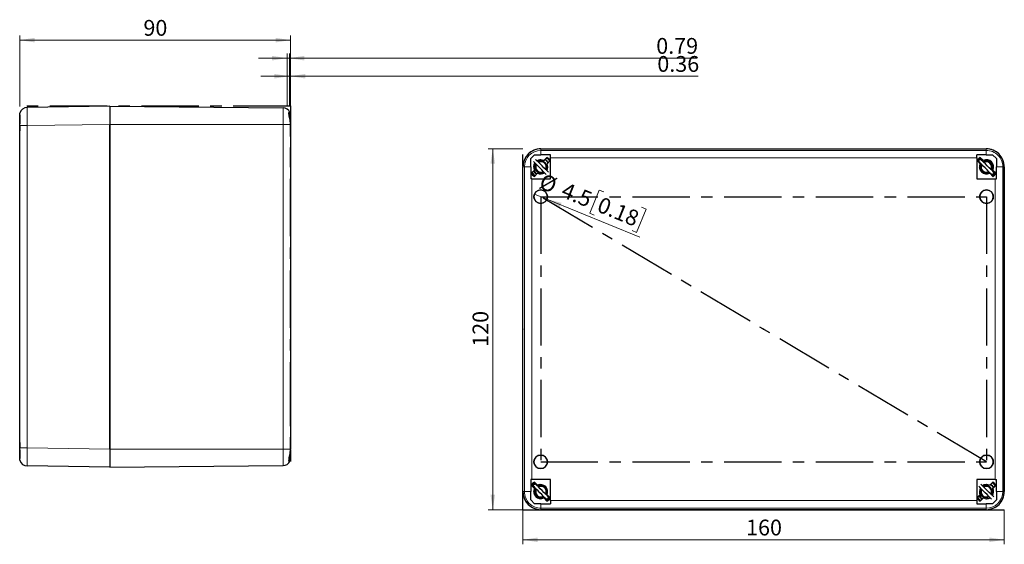
# Model space of a CAD drawing. Units: millimetres. Extents: x -52 to 420, y -170 to 297.
# Drawn here: x -52 to 166, y -170 to -54 of the extents above; entities that cross this region are included whole.
import ezdxf

# ---------------------------------------------------------------- set-up
doc = ezdxf.new("R2010")
doc.units = ezdxf.units.MM
doc.header["$PDSIZE"] = -1
doc.linetypes.add('CENTERX2', pattern=[20.32, 12.7, -2.54, 2.54, -2.54])
doc.styles.add('SLDTEXTSTYLE0', font='GOTHIC.TTF', dxfattribs={"width": 0.913})
doc.dimstyles.new('SLDDIMSTYLE1', dxfattribs={"dimtxt": 3.5, "dimasz": 3.302, "dimexe": 0, "dimexo": 0.0625, "dimgap": 0.875, "dimtad": 1, "dimlfac": 1.5, "dimrnd": 1e-09, "dimzin": 12, "dimdsep": 46, "dimtxsty": 'SLDTEXTSTYLE0', "dimblk1": 'NONE', "dimsah": 1, "dimcen": 0, "dimadec": 0, "dimazin": 3, "dimtfac": 1, "dimtmove": 0, "dimatfit": 3, "dimldrblk": 'NONE', "dimfxl": 1, "dimfrac": 2, "dimtolj": 1, "dimtzin": 12, "dimarcsym": 0})
doc.dimstyles.new('SLDDIMSTYLE2', dxfattribs={"dimtxt": 3.5, "dimasz": 3.302, "dimexe": 0, "dimexo": 0.0625, "dimgap": 0.875, "dimtad": 1, "dimlfac": 1.5, "dimrnd": 1e-09, "dimzin": 12, "dimdsep": 46, "dimtxsty": 'SLDTEXTSTYLE0', "dimsah": 1, "dimcen": 0.09, "dimadec": 0, "dimazin": 3, "dimtfac": 1, "dimtofl": 0, "dimtmove": 0, "dimatfit": 3, "dimfxl": 1, "dimfrac": 2, "dimtolj": 1, "dimtzin": 12, "dimarcsym": 0})
doc.dimstyles.new('SLDDIMSTYLE3', dxfattribs={"dimtxt": 3.5, "dimasz": 3.302, "dimexe": 0, "dimexo": 0.0625, "dimgap": 0.875, "dimtad": 1, "dimlfac": 1.5, "dimrnd": 1e-09, "dimdsep": 46, "dimtxsty": 'SLDTEXTSTYLE0', "dimsah": 1, "dimcen": 0.09, "dimadec": 0, "dimazin": 2, "dimtfac": 1, "dimtmove": 0, "dimatfit": 0, "dimfxl": 1, "dimfrac": 2, "dimtolj": 1, "dimtzin": 12, "dimarcsym": 0})

# ---------------------------------------------------------------- blocks, each defined once
blk = doc.blocks.new('_D_3')
at = {"color": 7, "linetype": 'Continuous', "lineweight": 0}
for p, q in [((76.47, -91.44), (74.37, -96.58)), ((77.46, -91.84), (76.47, -91.44)), ((64.87, -93.47), (62.09, -92.34)), ((64.87, -93.47), (85.45, -101.87)), ((86.83, -95.66), (84.73, -100.81)), ((85.84, -95.26), (86.83, -95.66)), ((74.37, -96.58), (75.36, -96.98)), ((84.73, -100.81), (83.74, -100.4))]:
    blk.add_line(p, q, dxfattribs=at)
at = {"color": 7, "linetype": 'Continuous', "lineweight": 18}
blk.add_solid([(64.87, -93.47), (67.74, -95.19), (68.12, -94.25)], dxfattribs=at)
at = {"color": 7, "linetype": 'Continuous', "lineweight": 18, "char_height": 3.5, "attachment_point": 1, "rotation": 337.7948, "style": 'SLDTEXTSTYLE0'}
for s, insert in [('%%c', (64.18, -87.65)), ('4.5', (69.09, -89.6)), ('0.18', (77.05, -92.84))]:
    blk.add_mtext(s, dxfattribs=dict(at, insert=insert))
blk = doc.blocks.new('_None')
blk = doc.blocks.new('_D_4')
at = {"color": 7, "linetype": 'Continuous', "lineweight": 0}
for p, q in [((59.55, -82.3), (51.87, -82.3)), ((52.87, -162.3), (52.87, -82.3)), ((59.55, -162.3), (51.87, -162.3))]:
    blk.add_line(p, q, dxfattribs=at)
at = {"color": 7, "linetype": 'Continuous', "lineweight": 18}
for points in [[(52.87, -82.3), (52.36, -85.61), (53.38, -85.61)], [(52.87, -162.3), (53.38, -159), (52.36, -159)]]:
    blk.add_solid(points, dxfattribs=at)
at = {"color": 7, "linetype": 'Continuous', "lineweight": 18, "insert": (48.4, -126.18), "char_height": 3.5, "attachment_point": 1, "rotation": 90, "style": 'SLDTEXTSTYLE0'}
blk.add_mtext('120', dxfattribs=at)
blk = doc.blocks.new('_D_5')
at = {"color": 7, "linetype": 'Continuous', "lineweight": 0}
for p, q in [((59.55, -162.3), (59.55, -169.98)), ((166.22, -162.3), (166.22, -169.98)), ((59.55, -168.98), (166.22, -168.98))]:
    blk.add_line(p, q, dxfattribs=at)
at = {"color": 7, "linetype": 'Continuous', "lineweight": 18}
for points in [[(59.55, -168.98), (62.85, -169.49), (62.85, -168.47)], [(166.22, -168.98), (162.91, -168.47), (162.91, -169.49)]]:
    blk.add_solid(points, dxfattribs=at)
at = {"color": 7, "linetype": 'Continuous', "lineweight": 18, "insert": (109, -164.51), "char_height": 3.5, "attachment_point": 1, "style": 'SLDTEXTSTYLE0'}
blk.add_mtext('160', dxfattribs=at)
blk = doc.blocks.new('_D_6')
at = {"color": 7, "linetype": 'Continuous', "lineweight": 0}
for p, q in [((-51.96, -72.87), (-51.96, -57.19)), ((8.04, -58.19), (-51.96, -58.19)), ((8.04, -72.87), (8.04, -57.19))]:
    blk.add_line(p, q, dxfattribs=at)
at = {"color": 7, "linetype": 'Continuous', "lineweight": 18}
for points in [[(-51.96, -58.19), (-48.65, -58.7), (-48.65, -57.68)], [(8.04, -58.19), (4.74, -57.68), (4.74, -58.7)]]:
    blk.add_solid(points, dxfattribs=at)
at = {"color": 7, "linetype": 'Continuous', "lineweight": 18, "insert": (-24.54, -53.72), "char_height": 3.5, "attachment_point": 1, "style": 'SLDTEXTSTYLE0'}
blk.add_mtext('90', dxfattribs=at)
blk = doc.blocks.new('_D_7')
at = {"color": 7, "linetype": 'Continuous', "lineweight": 0}
for p, q in [((7.8, -72.87), (7.8, -65.19)), ((8.04, -72.87), (8.04, -65.19)), ((7.8, -66.19), (1.45, -66.19)), ((7.8, -66.19), (8.04, -66.19)), ((8.04, -66.19), (98.38, -66.19))]:
    blk.add_line(p, q, dxfattribs=at)
at = {"color": 7, "linetype": 'Continuous', "lineweight": 18}
for points in [[(7.8, -66.19), (4.5, -65.68), (4.5, -66.7)], [(8.04, -66.19), (11.35, -66.7), (11.35, -65.68)]]:
    blk.add_solid(points, dxfattribs=at)
at = {"color": 7, "linetype": 'Continuous', "lineweight": 18, "insert": (89.33, -61.72), "char_height": 3.5, "attachment_point": 1, "style": 'SLDTEXTSTYLE0'}
blk.add_mtext('0.36', dxfattribs=at)
blk = doc.blocks.new('_D_8')
at = {"color": 7, "linetype": 'Continuous', "lineweight": 0}
for p, q in [((7.28, -62.19), (0.93, -62.19)), ((7.28, -72.87), (7.28, -61.19)), ((7.28, -62.19), (7.8, -62.19)), ((7.8, -72.87), (7.8, -61.19)), ((7.8, -62.19), (98.14, -62.19))]:
    blk.add_line(p, q, dxfattribs=at)
at = {"color": 7, "linetype": 'Continuous', "lineweight": 18}
for points in [[(7.28, -62.19), (3.97, -61.68), (3.97, -62.7)], [(7.8, -62.19), (11.11, -62.7), (11.11, -61.68)]]:
    blk.add_solid(points, dxfattribs=at)
at = {"color": 7, "linetype": 'Continuous', "lineweight": 18, "insert": (89.09, -57.72), "char_height": 3.5, "attachment_point": 1, "style": 'SLDTEXTSTYLE0'}
blk.add_mtext('0.79', dxfattribs=at)

msp = doc.modelspace()

# ---------------------------------------------------------------- linework, layer by layer
at = {"color": 7, "linetype": 'CENTERX2'}
for p, q in [((8.0449, -72.8669), (-51.9551, -72.8669)), ((7.8049, -72.8669), (7.2757, -72.8669)), ((8.0449, -72.8669), (7.8049, -72.8669)), ((8.0449, -72.8669), (8.0449, -152.8669)), ((8.0449, -84.96), (8.0449, -81.9738)), ((8.0449, -84.96), (8.0449, -81.9738)), ((59.5493, -162.3033), (59.5493, -82.3033)), ((8.0449, -83.4669), (8.0449, -142.2669)), ((8.0449, -142.2669), (8.0449, -83.4669)), ((8.0449, -142.2669), (8.0449, -83.4669)), ((162.2826, -151.7033), (63.4826, -92.9033)), ((63.4826, -92.9033), (162.2826, -92.9033)), ((63.4826, -92.9033), (63.4826, -151.7033)), ((162.2826, -92.9033), (162.2826, -151.7033)), ((8.0449, -143.76), (8.0449, -140.7738)), ((8.0449, -143.76), (8.0449, -140.7738)), ((63.4826, -151.7033), (162.2826, -151.7033)), ((59.5493, -162.3033), (166.216, -162.3033))]:
    msp.add_line(p, q, dxfattribs=at)
at = {"color": 7, "linetype": 'Continuous', "lineweight": 25}
for p, q in [((-31.9551, -72.8669), (-50.3117, -73.1232)), ((-31.9551, -72.8669), (-31.9551, -76.8665)), ((-31.9551, -72.8669), (-31.9551, -76.8669)), ((-31.9551, -72.8669), (6.3928, -73.2016)), ((-51.9551, -75.4643), (-51.9551, -74.7897)), ((-51.8713, -75.4643), (-51.9551, -75.4643)), ((-51.9551, -75.4884), (-51.9551, -75.4643)), ((-51.8714, -75.4884), (-51.9551, -75.4884)), ((-51.9551, -78.3171), (-51.9551, -75.4884)), ((-51.8711, -74.7813), (-51.955, -74.7813)), ((7.787, -75.0336), (7.7017, -74.2002)), ((8.0449, -79.5336), (8.0449, -74.8682)), ((-51.9551, -147.4167), (-51.9551, -78.3171)), ((-31.9551, -76.8665), (-31.9551, -148.8673)), ((-31.9551, -148.8669), (-31.9551, -76.8669)), ((8.0284, -76.8669), (8.0284, -79.5336)), ((8.0449, -79.5336), (8.0284, -79.5336)), ((8.0449, -79.5336), (8.0449, -146.2002)), ((63.5489, -82.3033), (162.2163, -82.3033)), ((63.5493, -82.3033), (162.216, -82.3033)), ((61.316, -84.47), (62.1493, -83.6366)), ((61.316, -86.3033), (61.316, -84.47)), ((65.6493, -83.6366), (63.5493, -83.6366)), ((64.1789, -84.8999), (64.8852, -84.1936)), ((64.2456, -84.8999), (64.2005, -84.8784)), ((64.9249, -84.2206), (64.2456, -84.8999)), ((65.5923, -84.9007), (64.886, -85.607)), ((65.1992, -84.6534), (65.4881, -85.005)), ((65.6493, -84.3046), (65.6493, -83.6366)), ((65.6493, -88.97), (65.6493, -84.3046)), ((162.216, -83.6366), (160.116, -83.6366)), ((160.116, -84.3046), (160.116, -83.6366)), ((160.116, -84.3046), (160.116, -88.97)), ((160.8792, -85.607), (160.173, -84.9007)), ((160.9196, -84.5355), (160.4482, -85.0069)), ((161.5196, -84.8999), (160.8404, -84.2206)), ((160.8801, -84.1936), (161.5863, -84.8999)), ((161.1287, -84.7861), (161.3537, -84.6673)), ((161.2239, -84.8398), (161.3673, -84.7475)), ((161.5648, -84.8784), (161.5196, -84.8999)), ((163.616, -83.6366), (164.4493, -84.47)), ((164.4493, -84.47), (164.4493, -86.3033)), ((59.5493, -158.3037), (59.5493, -86.3029)), ((59.5493, -158.3033), (59.5493, -86.3033)), ((61.316, -86.3033), (61.316, -88.97)), ((61.373, -87.7058), (62.0792, -86.9996)), ((62.1459, -86.9996), (61.4396, -87.7058)), ((62.6294, -87.1915), (62.5617, -87.132)), ((62.579, -87.1175), (62.7003, -87.2274)), ((160.6279, -85.3557), (160.6913, -85.25)), ((160.7281, -85.4559), (160.7833, -85.342)), ((160.9911, -86.5927), (161.0205, -86.7219)), ((161.2891, -87.1854), (161.2284, -87.132)), ((161.2457, -87.1175), (161.367, -87.2274)), ((162.7282, -85.1364), (162.7837, -85.1564)), ((164.3256, -87.7058), (163.6194, -86.9996)), ((163.686, -86.9996), (164.3923, -87.7058)), ((163.8388, -87.2154), (163.7359, -87.3518)), ((164.4493, -88.97), (164.4493, -86.3033)), ((166.216, -158.3037), (166.216, -86.3029)), ((166.216, -86.3033), (166.216, -158.3033)), ((61.5506, -88.97), (61.316, -88.97)), ((61.5506, -88.97), (65.6493, -88.97)), ((62.251, -88.2421), (61.8994, -87.9532)), ((62.7863, -87.7067), (62.0801, -88.4129)), ((62.2982, -87.6651), (62.1194, -87.5031)), ((62.8315, -87.7282), (62.853, -87.7067)), ((64.1294, -87.4353), (63.9591, -87.5148)), ((160.116, -88.97), (164.2147, -88.97)), ((162.7961, -87.4353), (162.6258, -87.5148)), ((162.9123, -87.7067), (162.9338, -87.7282)), ((163.6852, -88.4129), (162.9789, -87.7067)), ((163.2666, -87.8253), (163.1676, -87.8954)), ((163.9837, -87.5997), (163.5123, -88.0711)), ((164.2147, -88.97), (164.4493, -88.97)), ((-51.9551, -150.2454), (-51.9551, -147.4167)), ((8.0449, -146.2002), (8.0284, -146.2002)), ((8.0284, -146.2002), (8.0284, -148.8669)), ((8.0449, -150.8656), (8.0449, -146.2002)), ((-51.8714, -150.2454), (-51.9551, -150.2454)), ((-51.9551, -150.2694), (-51.9551, -150.2454)), ((-51.8711, -150.2694), (-51.9551, -150.2694)), ((-51.9551, -150.9441), (-51.9551, -150.2694)), ((-31.9551, -148.8669), (-31.9551, -152.8669)), ((-31.9551, -148.8673), (-31.9551, -152.8669)), ((-51.8714, -150.9525), (-51.955, -150.9525)), ((-31.9551, -152.8669), (-50.3117, -152.6106)), ((-31.9551, -152.8669), (6.3928, -152.5322)), ((61.5506, -155.6366), (61.316, -155.6366)), ((61.316, -155.6366), (61.316, -158.3033)), ((62.0792, -157.607), (61.373, -156.9008)), ((61.4396, -156.9008), (62.1459, -157.607)), ((65.6493, -155.6366), (61.5506, -155.6366)), ((62.2529, -156.5355), (61.7815, -157.0069)), ((62.0801, -156.1936), (62.7863, -156.8999)), ((62.462, -156.7861), (62.6434, -156.6903)), ((62.5572, -156.8398), (62.7006, -156.7475)), ((62.853, -156.8999), (62.8315, -156.8784)), ((65.6493, -160.302), (65.6493, -155.6366)), ((164.2147, -155.6366), (160.116, -155.6366)), ((160.116, -155.6366), (160.116, -160.302)), ((162.9338, -156.8784), (162.9123, -156.8999)), ((162.9789, -156.8999), (163.6852, -156.1936)), ((163.8659, -156.6534), (163.5143, -156.3645)), ((163.6194, -157.607), (164.3256, -156.9008)), ((164.3923, -156.9008), (163.686, -157.607)), ((164.2147, -155.6366), (164.4493, -155.6366)), ((164.4493, -158.3033), (164.4493, -155.6366)), ((61.316, -160.1366), (61.316, -158.3033)), ((61.9362, -157.3974), (62.0246, -157.25)), ((62.0396, -157.5007), (62.1166, -157.342)), ((62.6294, -159.1915), (62.5617, -159.132)), ((62.579, -159.1175), (62.7003, -159.2274)), ((64.886, -158.9996), (65.5923, -159.7058)), ((65.1607, -159.2306), (65.0692, -159.3518)), ((160.8125, -158.9996), (160.116, -159.6962)), ((160.173, -159.7058), (160.8792, -158.9996)), ((161.296, -159.1915), (161.2284, -159.132)), ((161.2457, -159.1175), (161.367, -159.2274)), ((164.4493, -158.3033), (164.4493, -160.1366)), ((62.1493, -160.97), (61.316, -160.1366)), ((63.5493, -160.97), (65.6493, -160.97)), ((64.1294, -159.4353), (63.9591, -159.5148)), ((64.8852, -160.4129), (64.1789, -159.7067)), ((64.2005, -159.7282), (64.2456, -159.7067)), ((64.2456, -159.7067), (64.9249, -160.386)), ((64.5999, -159.8253), (64.4619, -159.923)), ((65.3171, -159.5997), (64.8457, -160.0711)), ((65.6493, -160.302), (65.6493, -160.97)), ((160.116, -160.302), (160.116, -160.97)), ((160.116, -160.97), (162.216, -160.97)), ((160.2772, -159.6016), (160.566, -159.9532)), ((160.9649, -159.6651), (160.7861, -159.5031)), ((160.8404, -160.386), (161.5196, -159.7067)), ((161.5863, -159.7067), (160.8801, -160.4129)), ((161.5196, -159.7067), (161.5648, -159.7282)), ((162.7961, -159.4353), (162.6258, -159.5148)), ((164.4493, -160.1366), (163.616, -160.97)), ((63.5489, -162.3033), (162.2163, -162.3033)), ((162.216, -162.3033), (63.5493, -162.3033))]:
    msp.add_line(p, q, dxfattribs=at)
at = {"color": 8, "linetype": 'Continuous', "lineweight": 18}
for p, q in [((-50.3117, -77.1228), (-51.9039, -77.1228)), ((-31.9551, -76.8665), (-50.3117, -77.1228)), ((-50.3117, -148.611), (-50.3117, -77.1228)), ((-31.9551, -76.8669), (6.3928, -76.8669)), ((6.3928, -76.8669), (6.3928, -148.8669)), ((8.0284, -76.8669), (6.3928, -76.8669)), ((63.5493, -82.3033), (63.5493, -82.638)), ((63.5493, -83.6366), (63.5493, -82.638)), ((162.216, -82.638), (63.5493, -82.638)), ((162.216, -82.3033), (162.216, -82.638)), ((162.216, -83.6366), (162.216, -82.638)), ((160.116, -84.3046), (65.6493, -84.3046)), ((59.5493, -86.3033), (59.884, -86.3033)), ((59.884, -86.3033), (59.884, -158.3033)), ((61.316, -86.3033), (59.884, -86.3033)), ((164.4493, -86.3033), (165.8813, -86.3033)), ((165.8813, -158.3033), (165.8813, -86.3033)), ((166.216, -86.3033), (165.8813, -86.3033)), ((61.5506, -88.97), (61.5506, -155.6366)), ((164.2147, -155.6366), (164.2147, -88.97)), ((-51.9039, -148.611), (-50.3117, -148.611)), ((-31.9551, -148.8673), (-50.3117, -148.611)), ((-31.9551, -148.8669), (6.3928, -148.8669)), ((8.0284, -148.8669), (6.3928, -148.8669)), ((59.5493, -158.3033), (59.884, -158.3033)), ((61.316, -158.3033), (59.884, -158.3033)), ((164.4493, -158.3033), (165.8813, -158.3033)), ((166.216, -158.3033), (165.8813, -158.3033)), ((63.5493, -160.97), (63.5493, -161.9686)), ((65.6493, -160.302), (160.116, -160.302)), ((162.216, -160.97), (162.216, -161.9686)), ((63.5493, -161.9686), (162.216, -161.9686)), ((63.5493, -162.3033), (63.5493, -161.9686)), ((162.216, -162.3033), (162.216, -161.9686))]:
    msp.add_line(p, q, dxfattribs=at)
at = {"color": 8, "linetype": 'Continuous', "lineweight": 18, "flags": 128}
for points in [[(6.3928, -73.2016), (6.3928, -73.2572), (6.3928, -73.4226), (6.3928, -73.6926), (6.3928, -74.0591), (6.3928, -74.5109), (6.3928, -75.0342), (6.3928, -75.6133), (6.3928, -76.2304), (6.3928, -76.8669)], [(6.3928, -148.8669), (6.3928, -149.5034), (6.3928, -150.1205), (6.3928, -150.6996), (6.3928, -151.2229), (6.3928, -151.6747), (6.3928, -152.0412), (6.3928, -152.3112), (6.3928, -152.4766), (6.3928, -152.5322)]]:
    msp.add_lwpolyline(points, dxfattribs=at)
at = {"color": 7, "linetype": 'Continuous', "lineweight": 25, "flags": 128}
for points in [[(-51.9551, -74.7897), (-51.955, -74.7714), (-51.9547, -74.7572)], [(-51.955, -74.7813), (-51.9326, -74.5171), (-51.9039, -74.38)], [(7.7017, -74.2002), (7.858, -74.2002), (7.9053, -74.2002)], [(8.0284, -76.8669), (7.9791, -75.829), (7.787, -75.0336)], [(-51.9547, -78.2694), (-51.955, -78.2962), (-51.9551, -78.3171)], [(-51.9039, -77.1228), (-51.9326, -77.72), (-51.955, -78.2454)], [(-51.955, -78.2454), (-51.9549, -78.2589), (-51.9547, -78.2694)], [(62.1493, -83.6366), (62.8157, -83.6366), (63.5493, -83.6366)], [(65.1992, -87.4818), (64.9779, -87.2605), (64.6016, -86.8842), (64.1998, -86.4824), (63.785, -86.0676), (63.3702, -85.6528), (62.9684, -85.251), (62.592, -84.8746), (62.3708, -84.6534)], [(64.4605, -84.6849), (64.8104, -84.9271), (64.871, -85.0002)], [(65.1992, -84.6534), (64.8201, -84.3464), (64.8073, -84.3382)], [(163.5123, -88.0711), (163.1732, -87.732), (162.7969, -87.3556), (162.395, -86.9538), (161.9803, -86.539), (161.5655, -86.1242), (161.1637, -85.7224), (160.7873, -85.346), (160.4482, -85.0069)], [(163.9837, -87.5997), (163.6446, -87.2605), (163.2683, -86.8842), (162.8664, -86.4824), (162.4517, -86.0676), (162.0369, -85.6528), (161.6351, -85.251), (161.2587, -84.8746), (160.9196, -84.5355)], [(162.216, -83.6366), (162.9502, -83.6366), (163.616, -83.6366)], [(64.7278, -87.9532), (64.5065, -87.732), (64.1302, -87.3556), (63.7284, -86.9538), (63.3136, -86.539), (62.8988, -86.1242), (62.497, -85.7224), (62.1206, -85.346), (61.8994, -85.1248)], [(62.3618, -85.5872), (62.2305, -85.7681), (62.1228, -85.9961), (62.0651, -86.1516), (62.0261, -86.2528), (62.0036, -86.2906), (61.9929, -86.3001), (61.9876, -86.3025), (61.9825, -86.3033)], [(61.9825, -86.3033), (61.988, -86.3043), (61.9937, -86.3072), (62.0055, -86.3186), (62.0319, -86.3669), (62.0512, -86.4168), (62.0964, -86.5414), (62.1221, -86.6081), (62.1468, -86.668), (62.1705, -86.7211), (62.2243, -86.8272), (62.2836, -86.9273), (62.3486, -87.0213), (62.5664, -87.2579), (62.6482, -87.3245), (62.7347, -87.385), (62.8258, -87.4393), (63.0569, -87.5406), (63.3012, -87.5981), (63.4647, -87.6114), (63.628, -87.6049), (63.9918, -87.5157), (64.1802, -87.4056)], [(64.6325, -86.9482), (64.7586, -86.6848), (64.816, -86.3033)], [(64.641, -86.94), (64.7691, -86.6444), (64.8159, -86.3033)], [(161.0284, -85.5872), (160.8971, -85.7681), (160.7894, -85.9961), (160.7318, -86.1516), (160.6927, -86.2528), (160.6702, -86.2906), (160.6595, -86.3001), (160.6543, -86.3025), (160.6491, -86.3033)], [(160.6491, -86.3033), (160.6547, -86.3043), (160.6604, -86.3072), (160.6722, -86.3186), (160.6986, -86.3669), (160.7178, -86.4168), (160.7631, -86.5414), (160.7888, -86.6081), (160.8135, -86.668), (160.8372, -86.7211), (160.8909, -86.8272), (160.9503, -86.9273), (161.0153, -87.0213), (161.2331, -87.2579), (161.3149, -87.3245), (161.4014, -87.385), (161.4924, -87.4393), (161.7236, -87.5406), (161.9679, -87.5981), (162.1314, -87.6114), (162.2946, -87.6049), (162.6584, -87.5157), (162.8468, -87.4056)], [(163.2952, -86.9565), (163.4253, -86.6848), (163.4826, -86.3033)], [(163.3077, -86.94), (163.4358, -86.6444), (163.4826, -86.3033)], [(163.8248, -87.2416), (163.8118, -87.2716), (163.7419, -87.3578)], [(61.5842, -87.5613), (61.5924, -87.5741), (61.8994, -87.9532)], [(62.853, -87.7067), (63.2631, -87.8436), (63.516, -87.8696)], [(162.2493, -87.8696), (162.5021, -87.8436), (162.9123, -87.7067)], [(163.2441, -87.8335), (163.1884, -87.8773), (163.1612, -87.889)], [(-51.9551, -147.4167), (-51.955, -147.4433), (-51.9547, -147.4644)], [(-51.9547, -147.4644), (-51.9549, -147.4778), (-51.955, -147.4884)], [(-51.955, -147.4884), (-51.9326, -148.0135), (-51.9039, -148.611)], [(7.787, -150.7002), (7.989, -149.8166), (8.0284, -148.8669)], [(-51.9547, -150.9765), (-51.955, -150.9585), (-51.9551, -150.9441)], [(-51.9039, -151.3538), (-51.9326, -151.2168), (-51.955, -150.9525)], [(7.7017, -151.5336), (7.7897, -151.0665), (7.787, -150.7002)], [(7.9053, -151.5336), (7.8579, -151.5336), (7.7017, -151.5336)], [(64.8457, -160.0711), (64.5065, -159.732), (64.1302, -159.3556), (63.7284, -158.9538), (63.3136, -158.539), (62.8988, -158.1242), (62.497, -157.7224), (62.1206, -157.346), (61.7815, -157.0069)], [(65.3171, -159.5997), (64.9779, -159.2605), (64.6016, -158.8842), (64.1998, -158.4824), (63.785, -158.0676), (63.3702, -157.6528), (62.9684, -157.251), (62.592, -156.8746), (62.2529, -156.5355)], [(63.516, -156.737), (63.2631, -156.763), (62.853, -156.8999)], [(163.8659, -159.4818), (163.6446, -159.2605), (163.2683, -158.8842), (162.8664, -158.4824), (162.4517, -158.0676), (162.0369, -157.6528), (161.6351, -157.251), (161.2587, -156.8746), (161.0374, -156.6534)], [(162.9123, -156.8999), (162.5021, -156.763), (162.2493, -156.737)], [(163.1272, -156.6849), (163.4771, -156.9271), (163.5377, -157.0002)], [(163.8659, -156.6534), (164.1729, -157.0325), (164.1811, -157.0453)], [(61.9825, -158.3033), (61.9765, -158.3022), (61.9706, -158.2992), (61.9593, -158.2876), (61.9382, -158.2422), (61.9364, -158.2334)], [(62.3618, -157.5872), (62.2305, -157.7681), (62.1228, -157.9961), (62.0651, -158.1516), (62.0261, -158.2528), (62.0036, -158.2906), (61.9929, -158.3001), (61.9876, -158.3025), (61.9825, -158.3033)], [(61.9825, -158.3033), (61.988, -158.3043), (61.9937, -158.3072), (62.0055, -158.3186), (62.0319, -158.3669), (62.0512, -158.4168), (62.0964, -158.5414), (62.1221, -158.6081), (62.1468, -158.668), (62.1705, -158.7211), (62.2243, -158.8272), (62.2836, -158.9273), (62.3486, -159.0213), (62.5664, -159.2579), (62.6482, -159.3245), (62.7347, -159.385), (62.8258, -159.4393), (63.0569, -159.5406), (63.3012, -159.5981), (63.4647, -159.6114), (63.628, -159.6049), (63.9918, -159.5157), (64.1802, -159.4056)], [(64.6325, -158.9482), (64.7586, -158.6848), (64.816, -158.3033)], [(64.641, -158.94), (64.7691, -158.6444), (64.8159, -158.3033)], [(65.1581, -159.2416), (65.1451, -159.2716), (65.0752, -159.3578)], [(163.3945, -159.9532), (163.1732, -159.732), (162.7969, -159.3556), (162.395, -158.9538), (161.9803, -158.539), (161.5655, -158.1242), (161.1637, -157.7224), (160.7873, -157.346), (160.566, -157.1248)], [(163.2992, -158.9482), (163.4253, -158.6848), (163.4826, -158.3033)], [(163.3077, -158.94), (163.4358, -158.6444), (163.4826, -158.3033)], [(63.5493, -160.97), (62.815, -160.97), (62.1493, -160.97)], [(64.5775, -159.8335), (64.5217, -159.8773), (64.443, -159.9111)], [(160.9579, -160.2684), (160.9451, -160.2602), (160.566, -159.9532)], [(163.616, -160.97), (162.9496, -160.97), (162.216, -160.97)]]:
    msp.add_lwpolyline(points, dxfattribs=at)
at = {"color": 7, "linetype": 'CENTERX2'}
for centre in [(63.4826, -92.9033), (162.2826, -92.9033), (63.4826, -151.7033), (162.2826, -151.7033)]:
    msp.add_circle(centre, 1.5, dxfattribs=at)
at = {"color": 7, "linetype": 'Continuous', "lineweight": 25}
for centre, radius, start, end in [((-50.2884, -74.7897), 1.6667, 90.799983, 165.769918), ((6.3783, -74.8682), 1.6667, 23.625451, 89.5), ((-76.1153, -75.6987), 24.2533, 356.633666, 3.104145), ((6.3783, -74.8682), 1.6667, 0, 23.625451), ((63.5463, -86.3003), 3.997, 89.962512, 180.037452), ((63.5493, -86.3033), 4, 90, 180), ((162.216, -86.3033), 4, 0, 90), ((162.219, -86.3003), 3.997, 359.96258, 90.037456), ((63.4826, -86.3033), 1.5667, 63.611464, 120.944858), ((63.5493, -86.3033), 1.5667, 91.219151, 122.715506), ((63.4987, -86.3111), 1.3173, 0.338704, 119.898768), ((63.5429, -86.1823), 1.1742, 71.630617, 122.347829), ((63.574, -86.2529), 1.2224, 16.491611, 119.513082), ((63.9501, -85.9405), 1.3223, 24.034163, 68.480484), ((63.8264, -86.0613), 1.5012, 27.292467, 65.462409), ((63.4826, -86.3033), 2.5333, 33.616887, 56.383113), ((162.2826, -86.3033), 2.5333, 123.616887, 146.383113), ((162.216, -86.3033), 2.3333, 122.626375, 146.19114), ((162.1671, -86.31), 1.3156, 0.290172, 118.546482), ((162.2096, -86.1823), 1.1742, 71.630617, 122.347829), ((162.2826, -86.3033), 1.5667, 333.611464, 116.388536), ((162.2407, -86.2529), 1.2224, 16.491611, 119.513082), ((162.216, -86.3033), 1.5667, 333.611464, 88.780849), ((63.4826, -86.3033), 1.5667, 145.525686, 206.388536), ((63.1965, -86.6514), 1.3789, 203.884845, 244.317214), ((63.5493, -86.3033), 1.5667, 147.284494, 206.388536), ((63.2636, -86.6966), 1.2908, 198.490831, 244.169057), ((63.5341, -86.317), 1.2733, 149.225014, 293.696451), ((63.5376, -86.3183), 1.2526, 149.541118, 301.169588), ((63.5493, -86.3033), 1.1667, 151.602001, 224.999622), ((63.5493, -86.3033), 1.1667, 225.000268, 298.398138), ((63.5493, -86.3033), 1.1667, 44.99979, 118.39876), ((63.8781, -85.8876), 0.7732, 32.772768, 76.277488), ((63.5493, -86.3033), 1.1667, 331.601686, 44.999938), ((63.4826, -86.3033), 1.5667, 329.055142, 26.388536), ((162.2826, -86.3033), 1.5667, 153.611464, 296.388536), ((162.2007, -86.317), 1.2733, 149.22539, 293.696251), ((162.2111, -86.315), 1.2568, 149.825345, 298.558998), ((162.216, -86.3033), 1.1667, 151.601755, 224.999868), ((162.216, -86.3033), 1.1667, 224.999955, 298.398393), ((162.216, -86.3033), 1.1667, 45.000183, 118.398425), ((162.2159, -86.3033), 1.1667, 331.601932, 44.999691), ((63.4826, -86.3033), 2.5333, 213.616887, 236.383113), ((63.5493, -86.3033), 2.5333, 213.616887, 236.383113), ((63.4826, -86.3033), 1.5667, 243.611464, 304.474314), ((162.216, -86.3033), 2.3333, 303.80886, 327.373625), ((162.216, -86.3033), 2.5333, 303.616887, 326.383113), ((162.2826, -86.3033), 2.5333, 303.616887, 326.383113), ((63.4826, -92.9033), 1.5, 90, 270), ((63.4826, -92.9033), 1.5, 270, 90), ((162.2826, -92.9033), 1.5, 90, 270), ((162.2826, -92.9033), 1.5, 270, 90), ((-75.6073, -150.0342), 23.7461, 356.825946, 3.436187), ((63.4826, -151.7033), 1.5, 90, 270), ((63.4826, -151.7033), 1.5, 270, 90), ((162.2826, -151.7033), 1.5, 90, 270), ((162.2826, -151.7033), 1.5, 270, 90), ((-50.2884, -150.9441), 1.6667, 194.230085, 269.200015), ((6.3783, -150.8656), 1.6667, 270.500002, 336.374549), ((6.3783, -150.8656), 1.6667, 336.374549, 0), ((63.4826, -158.3033), 2.5333, 123.616887, 146.383113), ((63.5493, -158.3033), 2.5333, 123.616887, 146.383113), ((63.5493, -158.3033), 2.3333, 123.80886, 147.373625), ((63.4826, -158.3033), 1.5667, 333.611464, 116.388536), ((63.4987, -158.3111), 1.3173, 0.338829, 119.898644), ((63.5429, -158.1823), 1.1742, 71.630859, 122.347587), ((63.574, -158.2529), 1.2224, 16.491525, 119.51303), ((162.2826, -158.3033), 1.5667, 63.611464, 124.474314), ((162.1671, -158.31), 1.3156, 0.2903, 118.546355), ((162.2096, -158.1823), 1.1742, 71.630859, 122.347587), ((162.2407, -158.2529), 1.2224, 16.491525, 119.51303), ((162.4889, -158.0589), 1.5037, 27.137506, 63.334845), ((162.6976, -157.8883), 1.2272, 23.347395, 66.801657), ((162.216, -158.3033), 2.5333, 33.616887, 56.383113), ((162.2826, -158.3033), 2.5333, 33.616887, 56.383113), ((63.5493, -158.3033), 4, 180, 270), ((63.5463, -158.3063), 3.997, 179.96258, 270.037456), ((63.4826, -158.3033), 1.5667, 153.611464, 296.388536), ((63.5493, -158.3033), 1.5667, 153.611464, 268.780849), ((63.5341, -158.317), 1.2733, 149.224913, 293.696551), ((63.5376, -158.3183), 1.2526, 149.541125, 301.169664), ((63.5493, -158.3033), 1.1667, 151.602025, 224.999598), ((63.5493, -158.3033), 1.1667, 225.000081, 298.398527), ((63.5493, -158.3033), 1.1667, 44.999827, 118.39852), ((63.8781, -157.8876), 0.7732, 32.772768, 76.277488), ((63.5493, -158.3033), 1.1667, 331.601767, 44.999856), ((161.862, -158.6688), 1.3647, 205.253913, 246.124046), ((161.9303, -158.6966), 1.2908, 198.49103, 244.168672), ((162.2826, -158.3033), 1.5667, 149.055142, 206.388536), ((162.1525, -158.1268), 1.4551, 194.079264, 298.501257), ((162.1334, -158.5102), 1.4398, 140.128398, 161.651449), ((162.2007, -158.317), 1.2733, 149.225289, 293.696351), ((162.206, -158.3175), 1.2537, 149.609446, 300.390554), ((162.216, -158.3033), 1.1667, 151.601779, 224.999844), ((162.216, -158.3033), 1.1667, 224.999768, 298.398781), ((162.216, -158.3033), 1.1667, 45.000221, 118.398185), ((162.216, -158.3033), 4, 270, 0), ((162.219, -158.3063), 3.997, 269.962512, 0.037452), ((162.5448, -157.8876), 0.7732, 32.773442, 76.276815), ((162.2159, -158.3033), 1.1667, 331.602014, 44.99961), ((162.216, -158.3033), 1.5667, 327.284494, 26.388536), ((162.2826, -158.3033), 1.5667, 325.525686, 26.388536), ((63.5493, -158.3033), 2.3333, 302.626375, 326.19114), ((63.4826, -158.3033), 2.5333, 303.616887, 326.383113), ((162.2826, -158.3033), 2.5333, 213.616887, 236.383113), ((162.2826, -158.3033), 1.5667, 243.611464, 300.944858), ((162.216, -158.3033), 1.5667, 271.219151, 302.715506)]:
    msp.add_arc(centre, radius, start, end, dxfattribs=at)
at = {"color": 8, "linetype": 'Continuous', "lineweight": 18}
for centre, radius, start, end in [((120.7337, -75.123), 171.057, 179.330147, 180.669853), ((63.5493, -86.3033), 3.6653, 90, 180), ((162.216, -86.3033), 3.6653, 359.999999, 90), ((120.7326, -150.6108), 171.0559, 179.330143, 180.669857), ((63.5493, -158.3033), 3.6653, 179.999999, 270), ((162.216, -158.3033), 3.6653, 270, 0)]:
    msp.add_arc(centre, radius, start, end, dxfattribs=at)
at = {"color": 7, "linetype": 'Continuous'}
for p in [(-21.9551, -72.8669), (8.0449, -72.8669), (8.0449, -112.8669), (8.0449, -112.8669), (59.5493, -122.3033), (112.8826, -122.3033), (59.5493, -162.3033), (112.8826, -162.3033)]:
    msp.add_point(p, dxfattribs=at)

# ---------------------------------------------------------------- dimensions: what is measured, and where the dimension line sits
at = {"color": 7, "linetype": 'Continuous', "lineweight": 18}
for base, p1, p2, dimstyle, picture, middle in [((-51.9551, -58.1878), (8.0449, -72.8669), (-51.9551, -72.8669), 'SLDDIMSTYLE2', '_D_6', (-21.9551, -58.1878)), ((7.8049, -62.1878), (7.2757, -72.8669), (7.8049, -72.8669), 'SLDDIMSTYLE3', '_D_8', (93.6143, -62.1878)), ((8.0449, -66.1878), (7.8049, -72.8669), (8.0449, -72.8669), 'SLDDIMSTYLE3', '_D_7', (93.8543, -66.1878)), ((166.216, -168.9823), (59.5493, -162.3033), (166.216, -162.3033), 'SLDDIMSTYLE2', '_D_5', (112.8826, -168.9823))]:
    dim = msp.add_linear_dim(base=base, p1=p1, p2=p2, dimstyle=dimstyle, dxfattribs=at)
    dim.commit()
    dim.dimension.update_dxf_attribs({"geometry": picture, "text_midpoint": middle, "dimtype": 160})
dim = msp.add_linear_dim(base=(52.8702, -82.3033), p1=(59.5493, -162.3033), p2=(59.5493, -82.3033), angle=90, dimstyle='SLDDIMSTYLE2', dxfattribs=at)
dim.commit()
dim.dimension.update_dxf_attribs({"geometry": '_D_4', "text_midpoint": (52.8702, -122.3033), "dimtype": 160})
dim = msp.add_diameter_dim_2p(p1=(62.0939, -92.3364), p2=(64.8714, -93.4702), dimstyle='SLDDIMSTYLE1', dxfattribs=at)
dim.commit()
dim.dimension.update_dxf_attribs({"geometry": '_D_3', "text_midpoint": (73.8448, -97.1331), "dimtype": 163})

doc.saveas('drawing.dxf')
